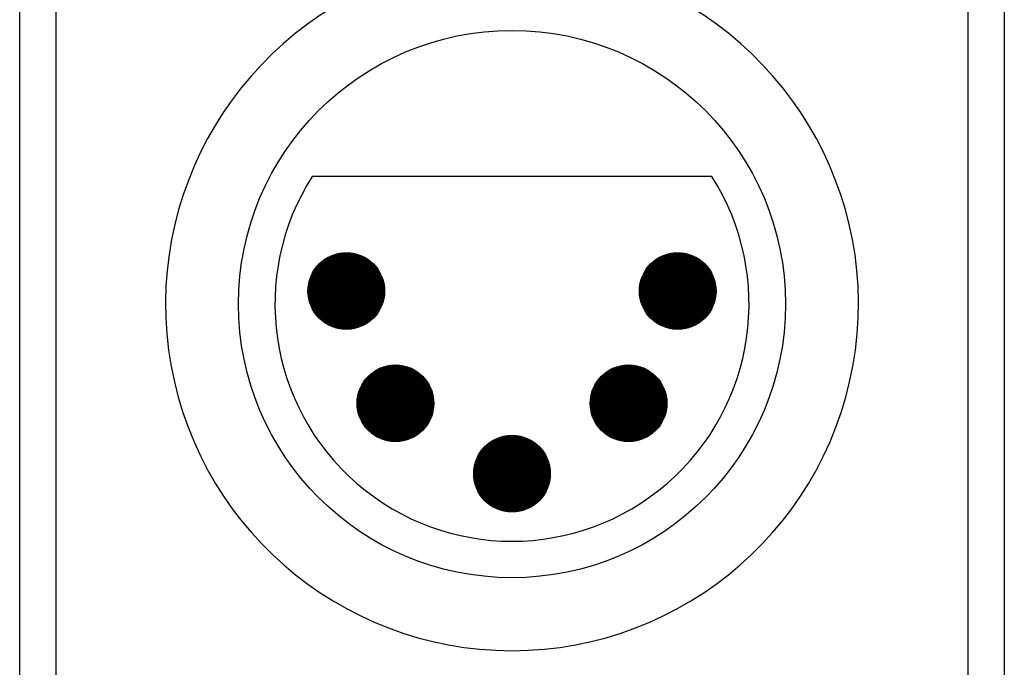
# Model space of a CAD drawing. Units: millimetres. Extents: x 632 to 42632, y 584 to 30284.
# Drawn here: x 24018 to 24050, y 15046 to 15067 of the extents above; entities that cross this region are included whole.
import ezdxf

# ---------------------------------------------------------------- set-up
doc = ezdxf.new("R2010")
doc.units = ezdxf.units.MM
doc.layers.add('9', color=9, linetype='Continuous')

msp = doc.modelspace()

# ---------------------------------------------------------------- linework, layer by layer
at = {"layer": '9', "color": 8, "linetype": 'Continuous'}
for p, q in [((24018.02, 15036.988), (24018.02, 15078.944)), ((24050.386, 15078.944), (24050.386, 15036.988)), ((24019.219, 15038.186), (24019.219, 15077.745)), ((24049.187, 15077.745), (24049.187, 15038.186)), ((24040.769, 15062.161), (24027.637, 15062.161)), ((24027.497, 15058.401), (24028.749, 15059.654)), ((24027.497, 15058.368), (24028.783, 15059.653)), ((24027.498, 15058.436), (24028.715, 15059.653)), ((24027.498, 15058.335), (24028.815, 15059.652)), ((24027.499, 15058.472), (24028.679, 15059.651)), ((24027.5, 15058.303), (24028.847, 15059.65)), ((24027.502, 15058.508), (24028.642, 15059.649)), ((24027.503, 15058.272), (24028.879, 15059.648)), ((24027.506, 15058.546), (24028.604, 15059.645)), ((24027.506, 15058.241), (24028.909, 15059.644)), ((24027.51, 15058.212), (24028.939, 15059.64)), ((24027.511, 15058.586), (24028.565, 15059.639)), ((24027.515, 15058.182), (24028.968, 15059.636)), ((24027.518, 15058.626), (24028.524, 15059.632)), ((24027.52, 15058.154), (24028.997, 15059.63)), ((24027.526, 15058.126), (24029.025, 15059.625)), ((24027.527, 15058.669), (24028.482, 15059.624)), ((24027.532, 15058.098), (24029.053, 15059.618)), ((24027.538, 15058.714), (24028.437, 15059.613)), ((24027.539, 15058.071), (24029.08, 15059.611)), ((24027.547, 15058.044), (24029.106, 15059.604)), ((24027.551, 15058.761), (24028.39, 15059.599)), ((24027.555, 15058.018), (24029.132, 15059.596)), ((24027.563, 15057.993), (24029.158, 15059.588)), ((24027.568, 15058.811), (24028.339, 15059.583)), ((24027.572, 15057.968), (24029.183, 15059.579)), ((24027.581, 15057.943), (24029.208, 15059.57)), ((24029.927, 15057.935), (24028.295, 15059.567)), ((24029.936, 15057.96), (24028.32, 15059.576)), ((24029.945, 15057.985), (24028.345, 15059.585)), ((24029.954, 15058.01), (24028.37, 15059.593)), ((24029.962, 15058.036), (24028.396, 15059.601)), ((24029.969, 15058.062), (24028.423, 15059.609)), ((24029.976, 15058.089), (24028.45, 15059.616)), ((24029.983, 15058.116), (24028.477, 15059.622)), ((24029.989, 15058.144), (24028.505, 15059.628)), ((24029.994, 15058.173), (24028.533, 15059.634)), ((24029.999, 15058.202), (24028.562, 15059.639)), ((24030.004, 15058.232), (24028.592, 15059.643)), ((24030.007, 15058.262), (24028.622, 15059.647)), ((24030.01, 15058.293), (24028.653, 15059.65)), ((24030.012, 15058.325), (24028.685, 15059.652)), ((24030.014, 15058.357), (24028.718, 15059.653)), ((24030.014, 15058.39), (24028.751, 15059.654)), ((24030.014, 15058.425), (24028.785, 15059.653)), ((24030.013, 15058.46), (24028.82, 15059.652)), ((24030.01, 15058.496), (24028.857, 15059.65)), ((24030.007, 15058.534), (24028.894, 15059.646)), ((24030.002, 15058.572), (24028.933, 15059.641)), ((24029.995, 15058.613), (24028.973, 15059.635)), ((24029.987, 15058.655), (24029.015, 15059.627)), ((24029.977, 15058.699), (24029.059, 15059.617)), ((24029.965, 15058.745), (24029.106, 15059.604)), ((24029.949, 15058.794), (24029.155, 15059.589)), ((24029.93, 15058.847), (24029.208, 15059.57)), ((24038.392, 15058.39), (24039.655, 15059.654)), ((24038.392, 15058.357), (24039.688, 15059.653)), ((24038.392, 15058.425), (24039.621, 15059.653)), ((24038.393, 15058.46), (24039.585, 15059.652)), ((24038.394, 15058.325), (24039.721, 15059.652)), ((24038.396, 15058.293), (24039.753, 15059.65)), ((24038.396, 15058.496), (24039.549, 15059.65)), ((24038.399, 15058.262), (24039.784, 15059.647)), ((24038.399, 15058.534), (24039.512, 15059.646)), ((24038.402, 15058.232), (24039.814, 15059.643)), ((24038.404, 15058.572), (24039.473, 15059.641)), ((24038.407, 15058.202), (24039.843, 15059.639)), ((24038.411, 15058.613), (24039.433, 15059.635)), ((24038.411, 15058.173), (24039.873, 15059.634)), ((24038.417, 15058.144), (24039.901, 15059.628)), ((24038.419, 15058.655), (24039.391, 15059.627)), ((24038.423, 15058.116), (24039.929, 15059.622)), ((24038.429, 15058.699), (24039.347, 15059.617)), ((24038.429, 15058.089), (24039.956, 15059.616)), ((24038.436, 15058.062), (24039.983, 15059.609)), ((24038.441, 15058.745), (24039.3, 15059.604)), ((24038.444, 15058.036), (24040.01, 15059.601)), ((24038.452, 15058.01), (24040.035, 15059.593)), ((24038.457, 15058.794), (24039.251, 15059.589)), ((24038.46, 15057.985), (24040.061, 15059.585)), ((24038.469, 15057.96), (24040.086, 15059.576)), ((24038.476, 15058.847), (24039.198, 15059.57)), ((24038.479, 15057.935), (24040.11, 15059.567)), ((24040.825, 15057.943), (24039.198, 15059.57)), ((24040.834, 15057.968), (24039.223, 15059.579)), ((24040.843, 15057.993), (24039.248, 15059.588)), ((24040.851, 15058.018), (24039.274, 15059.596)), ((24040.859, 15058.044), (24039.3, 15059.604)), ((24040.867, 15058.071), (24039.326, 15059.611)), ((24040.873, 15058.098), (24039.353, 15059.618)), ((24040.88, 15058.126), (24039.381, 15059.625)), ((24040.886, 15058.154), (24039.409, 15059.63)), ((24040.891, 15058.182), (24039.438, 15059.636)), ((24040.896, 15058.212), (24039.467, 15059.64)), ((24040.9, 15058.241), (24039.497, 15059.644)), ((24040.903, 15058.272), (24039.527, 15059.648)), ((24040.906, 15058.303), (24039.558, 15059.65)), ((24040.908, 15058.335), (24039.59, 15059.652)), ((24040.909, 15058.368), (24039.623, 15059.653)), ((24040.909, 15058.401), (24039.657, 15059.654)), ((24040.908, 15058.436), (24039.691, 15059.653)), ((24040.907, 15058.472), (24039.727, 15059.651)), ((24040.904, 15058.508), (24039.764, 15059.649)), ((24040.9, 15058.546), (24039.801, 15059.645)), ((24040.894, 15058.586), (24039.841, 15059.639)), ((24040.888, 15058.626), (24039.882, 15059.632)), ((24040.879, 15058.669), (24039.924, 15059.624)), ((24040.868, 15058.714), (24039.969, 15059.613)), ((24040.855, 15058.761), (24040.016, 15059.599)), ((24040.838, 15058.811), (24040.067, 15059.583)), ((24027.588, 15058.866), (24028.285, 15059.562)), ((24027.59, 15057.919), (24029.232, 15059.56)), ((24027.601, 15057.895), (24029.256, 15059.55)), ((24027.611, 15057.871), (24029.279, 15059.54)), ((24027.614, 15058.926), (24028.225, 15059.536)), ((24027.622, 15057.848), (24029.302, 15059.529)), ((24027.633, 15057.826), (24029.325, 15059.518)), ((24027.645, 15057.803), (24029.347, 15059.506)), ((24027.648, 15058.994), (24028.157, 15059.502)), ((24027.657, 15057.781), (24029.369, 15059.494)), ((24027.669, 15057.76), (24029.391, 15059.482)), ((24027.682, 15057.739), (24029.412, 15059.469)), ((24027.695, 15057.718), (24029.433, 15059.456)), ((24027.697, 15059.077), (24028.074, 15059.453)), ((24027.708, 15057.697), (24029.453, 15059.443)), ((24027.722, 15057.677), (24029.474, 15059.429)), ((24027.736, 15057.657), (24029.493, 15059.415)), ((24027.75, 15057.638), (24029.513, 15059.4)), ((24027.765, 15057.619), (24029.532, 15059.386)), ((24027.78, 15057.6), (24029.551, 15059.371)), ((24027.794, 15059.207), (24027.944, 15059.357)), ((24027.795, 15057.581), (24029.569, 15059.355)), ((24027.811, 15057.563), (24029.588, 15059.339)), ((24027.827, 15057.545), (24029.605, 15059.323)), ((24029.611, 15057.472), (24027.832, 15059.25)), ((24027.844, 15057.528), (24029.623, 15059.307)), ((24029.628, 15057.488), (24027.848, 15059.268)), ((24027.86, 15057.51), (24029.64, 15059.29)), ((24029.645, 15057.505), (24027.865, 15059.285)), ((24027.877, 15057.493), (24029.657, 15059.273)), ((24029.662, 15057.522), (24027.882, 15059.302)), ((24027.895, 15057.477), (24029.674, 15059.256)), ((24029.679, 15057.539), (24027.9, 15059.318)), ((24029.695, 15057.557), (24027.918, 15059.334)), ((24029.711, 15057.575), (24027.936, 15059.35)), ((24029.726, 15057.594), (24027.954, 15059.366)), ((24029.741, 15057.612), (24027.973, 15059.381)), ((24029.756, 15057.631), (24027.992, 15059.396)), ((24029.771, 15057.651), (24028.011, 15059.41)), ((24029.785, 15057.67), (24028.031, 15059.424)), ((24029.799, 15057.691), (24028.051, 15059.438)), ((24029.812, 15057.711), (24028.071, 15059.452)), ((24029.825, 15057.732), (24028.092, 15059.465)), ((24029.838, 15057.753), (24028.113, 15059.478)), ((24029.85, 15057.774), (24028.135, 15059.49)), ((24029.863, 15057.796), (24028.157, 15059.502)), ((24029.874, 15057.818), (24028.179, 15059.514)), ((24029.886, 15057.841), (24028.201, 15059.525)), ((24029.897, 15057.864), (24028.224, 15059.536)), ((24029.907, 15057.887), (24028.248, 15059.547)), ((24029.917, 15057.911), (24028.271, 15059.557)), ((24029.906, 15058.905), (24029.266, 15059.546)), ((24029.875, 15058.97), (24029.331, 15059.515)), ((24029.832, 15059.047), (24029.408, 15059.472)), ((24029.761, 15059.152), (24029.512, 15059.401)), ((24038.488, 15057.911), (24040.135, 15059.557)), ((24038.499, 15057.887), (24040.158, 15059.547)), ((24038.5, 15058.905), (24039.14, 15059.546)), ((24038.509, 15057.864), (24040.182, 15059.536)), ((24038.52, 15057.841), (24040.205, 15059.525)), ((24038.531, 15058.97), (24039.075, 15059.515)), ((24038.532, 15057.818), (24040.227, 15059.514)), ((24038.543, 15057.796), (24040.249, 15059.502)), ((24038.555, 15057.774), (24040.271, 15059.49)), ((24038.568, 15057.753), (24040.293, 15059.478)), ((24038.574, 15059.047), (24038.998, 15059.472)), ((24038.581, 15057.732), (24040.314, 15059.465)), ((24038.594, 15057.711), (24040.334, 15059.452)), ((24038.607, 15057.691), (24040.355, 15059.438)), ((24038.621, 15057.67), (24040.375, 15059.424)), ((24038.635, 15057.651), (24040.395, 15059.41)), ((24038.645, 15059.152), (24038.893, 15059.401)), ((24038.65, 15057.631), (24040.414, 15059.396)), ((24038.665, 15057.612), (24040.433, 15059.381)), ((24038.68, 15057.594), (24040.452, 15059.366)), ((24038.695, 15057.575), (24040.47, 15059.35)), ((24038.711, 15057.557), (24040.488, 15059.334)), ((24038.727, 15057.539), (24040.506, 15059.318)), ((24040.511, 15057.477), (24038.732, 15059.256)), ((24038.744, 15057.522), (24040.523, 15059.302)), ((24040.529, 15057.493), (24038.749, 15059.273)), ((24038.761, 15057.505), (24040.541, 15059.285)), ((24040.546, 15057.51), (24038.766, 15059.29)), ((24038.778, 15057.488), (24040.557, 15059.268)), ((24040.562, 15057.528), (24038.783, 15059.307)), ((24038.795, 15057.472), (24040.574, 15059.25)), ((24040.579, 15057.545), (24038.8, 15059.323)), ((24040.595, 15057.563), (24038.818, 15059.339)), ((24040.61, 15057.581), (24038.836, 15059.355)), ((24040.626, 15057.6), (24038.855, 15059.371)), ((24040.641, 15057.619), (24038.874, 15059.386)), ((24040.656, 15057.638), (24038.893, 15059.4)), ((24040.67, 15057.657), (24038.912, 15059.415)), ((24040.684, 15057.677), (24038.932, 15059.429)), ((24040.698, 15057.697), (24038.952, 15059.443)), ((24040.711, 15057.718), (24038.973, 15059.456)), ((24040.724, 15057.739), (24038.994, 15059.469)), ((24040.737, 15057.76), (24039.015, 15059.482)), ((24040.749, 15057.781), (24039.037, 15059.494)), ((24040.761, 15057.803), (24039.059, 15059.506)), ((24040.773, 15057.826), (24039.081, 15059.518)), ((24040.784, 15057.848), (24039.104, 15059.529)), ((24040.795, 15057.871), (24039.127, 15059.54)), ((24040.805, 15057.895), (24039.15, 15059.55)), ((24040.815, 15057.919), (24039.174, 15059.56)), ((24040.818, 15058.866), (24040.121, 15059.562)), ((24040.792, 15058.926), (24040.181, 15059.536)), ((24040.757, 15058.994), (24040.249, 15059.502)), ((24040.708, 15059.077), (24040.332, 15059.453)), ((24040.612, 15059.207), (24040.462, 15059.357)), ((24029.286, 15057.254), (24027.614, 15058.926)), ((24029.309, 15057.265), (24027.625, 15058.949)), ((24029.332, 15057.276), (24027.636, 15058.971)), ((24029.354, 15057.288), (24027.648, 15058.993)), ((24029.376, 15057.3), (24027.66, 15059.015)), ((24029.397, 15057.312), (24027.673, 15059.037)), ((24029.418, 15057.325), (24027.685, 15059.058)), ((24029.439, 15057.338), (24027.699, 15059.079)), ((24029.459, 15057.352), (24027.712, 15059.099)), ((24029.479, 15057.365), (24027.726, 15059.119)), ((24029.499, 15057.38), (24027.74, 15059.139)), ((24029.519, 15057.394), (24027.755, 15059.158)), ((24029.538, 15057.409), (24027.769, 15059.177)), ((24029.556, 15057.424), (24027.785, 15059.196)), ((24029.575, 15057.44), (24027.8, 15059.214)), ((24029.593, 15057.455), (24027.816, 15059.232)), ((24027.912, 15057.461), (24029.69, 15059.238)), ((24027.93, 15057.445), (24029.706, 15059.22)), ((24027.949, 15057.429), (24029.721, 15059.202)), ((24027.967, 15057.414), (24029.737, 15059.183)), ((24027.986, 15057.399), (24029.752, 15059.164)), ((24028.005, 15057.384), (24029.766, 15059.145)), ((24028.025, 15057.37), (24029.781, 15059.126)), ((24028.045, 15057.356), (24029.794, 15059.106)), ((24028.065, 15057.342), (24029.808, 15059.085)), ((24028.086, 15057.329), (24029.821, 15059.065)), ((24028.107, 15057.316), (24029.834, 15059.044)), ((24028.128, 15057.304), (24029.847, 15059.022)), ((24028.15, 15057.292), (24029.859, 15059.001)), ((24028.172, 15057.28), (24029.871, 15058.978)), ((24028.195, 15057.268), (24029.882, 15058.956)), ((24028.217, 15057.257), (24029.893, 15058.933)), ((24040.188, 15057.257), (24038.512, 15058.933)), ((24040.211, 15057.268), (24038.524, 15058.956)), ((24040.234, 15057.28), (24038.535, 15058.978)), ((24040.256, 15057.292), (24038.547, 15059.001)), ((24040.278, 15057.304), (24038.559, 15059.022)), ((24040.299, 15057.316), (24038.572, 15059.044)), ((24040.32, 15057.329), (24038.584, 15059.065)), ((24040.341, 15057.342), (24038.598, 15059.085)), ((24040.361, 15057.356), (24038.611, 15059.106)), ((24040.381, 15057.37), (24038.625, 15059.126)), ((24040.4, 15057.384), (24038.64, 15059.145)), ((24040.42, 15057.399), (24038.654, 15059.164)), ((24040.439, 15057.414), (24038.669, 15059.183)), ((24040.457, 15057.429), (24038.684, 15059.202)), ((24040.476, 15057.445), (24038.7, 15059.22)), ((24040.494, 15057.461), (24038.716, 15059.238)), ((24038.813, 15057.455), (24040.59, 15059.232)), ((24038.831, 15057.44), (24040.606, 15059.214)), ((24038.849, 15057.424), (24040.621, 15059.196)), ((24038.868, 15057.409), (24040.636, 15059.177)), ((24038.887, 15057.394), (24040.651, 15059.158)), ((24038.907, 15057.38), (24040.666, 15059.139)), ((24038.926, 15057.365), (24040.68, 15059.119)), ((24038.946, 15057.352), (24040.694, 15059.099)), ((24038.967, 15057.338), (24040.707, 15059.079)), ((24038.988, 15057.325), (24040.72, 15059.058)), ((24039.009, 15057.312), (24040.733, 15059.037)), ((24039.03, 15057.3), (24040.746, 15059.015)), ((24039.052, 15057.288), (24040.758, 15058.993)), ((24039.074, 15057.276), (24040.769, 15058.971)), ((24039.097, 15057.265), (24040.781, 15058.949)), ((24039.12, 15057.254), (24040.792, 15058.926)), ((24028.977, 15057.156), (24027.516, 15058.616)), ((24029.005, 15057.161), (24027.522, 15058.645)), ((24029.033, 15057.167), (24027.528, 15058.673)), ((24029.061, 15057.174), (24027.534, 15058.7)), ((24029.088, 15057.181), (24027.541, 15058.727)), ((24029.114, 15057.188), (24027.549, 15058.753)), ((24029.14, 15057.196), (24027.557, 15058.779)), ((24029.165, 15057.205), (24027.565, 15058.805)), ((24029.19, 15057.214), (24027.574, 15058.83)), ((24029.215, 15057.223), (24027.584, 15058.854)), ((24029.239, 15057.233), (24027.593, 15058.879)), ((24029.263, 15057.243), (24027.604, 15058.902)), ((24028.241, 15057.247), (24029.904, 15058.91)), ((24028.264, 15057.236), (24029.914, 15058.886)), ((24028.288, 15057.226), (24029.924, 15058.862)), ((24028.313, 15057.217), (24029.934, 15058.838)), ((24028.338, 15057.208), (24029.943, 15058.813)), ((24028.363, 15057.199), (24029.951, 15058.788)), ((24028.389, 15057.191), (24029.96, 15058.762)), ((24028.415, 15057.183), (24029.967, 15058.736)), ((24028.441, 15057.176), (24029.974, 15058.709)), ((24028.469, 15057.169), (24029.981, 15058.682)), ((24028.496, 15057.163), (24029.987, 15058.654)), ((24028.525, 15057.158), (24029.993, 15058.626)), ((24028.554, 15057.153), (24029.998, 15058.597)), ((24039.852, 15057.153), (24038.408, 15058.597)), ((24039.881, 15057.158), (24038.413, 15058.626)), ((24039.909, 15057.163), (24038.419, 15058.654)), ((24039.937, 15057.169), (24038.425, 15058.682)), ((24039.964, 15057.176), (24038.431, 15058.709)), ((24039.991, 15057.183), (24038.439, 15058.736)), ((24040.017, 15057.191), (24038.446, 15058.762)), ((24040.043, 15057.199), (24038.454, 15058.788)), ((24040.068, 15057.208), (24038.463, 15058.813)), ((24040.093, 15057.217), (24038.472, 15058.838)), ((24040.118, 15057.226), (24038.482, 15058.862)), ((24040.142, 15057.236), (24038.491, 15058.886)), ((24040.165, 15057.247), (24038.502, 15058.91)), ((24039.143, 15057.243), (24040.802, 15058.902)), ((24039.167, 15057.233), (24040.812, 15058.879)), ((24039.191, 15057.223), (24040.822, 15058.854)), ((24039.216, 15057.214), (24040.832, 15058.83)), ((24039.241, 15057.205), (24040.84, 15058.805)), ((24039.266, 15057.196), (24040.849, 15058.779)), ((24039.292, 15057.188), (24040.857, 15058.753)), ((24039.318, 15057.181), (24040.864, 15058.727)), ((24039.345, 15057.174), (24040.871, 15058.7)), ((24039.373, 15057.167), (24040.878, 15058.673)), ((24039.4, 15057.161), (24040.884, 15058.645)), ((24039.429, 15057.156), (24040.889, 15058.616)), ((24028.793, 15057.137), (24027.497, 15058.432)), ((24028.759, 15057.136), (24027.497, 15058.399)), ((24028.725, 15057.137), (24027.497, 15058.364)), ((24028.825, 15057.138), (24027.499, 15058.465)), ((24028.69, 15057.138), (24027.499, 15058.329)), ((24028.857, 15057.14), (24027.501, 15058.496)), ((24028.653, 15057.141), (24027.501, 15058.293)), ((24028.888, 15057.143), (24027.504, 15058.527)), ((24028.918, 15057.147), (24027.507, 15058.558)), ((24028.948, 15057.151), (24027.512, 15058.587)), ((24028.583, 15057.148), (24030.002, 15058.567)), ((24028.613, 15057.144), (24030.006, 15058.537)), ((24028.644, 15057.141), (24030.009, 15058.507)), ((24028.675, 15057.139), (24030.012, 15058.475)), ((24028.708, 15057.137), (24030.013, 15058.443)), ((24028.741, 15057.136), (24030.014, 15058.41)), ((24028.775, 15057.137), (24030.014, 15058.376)), ((24028.81, 15057.138), (24030.013, 15058.341)), ((24028.846, 15057.14), (24030.011, 15058.305)), ((24039.665, 15057.136), (24038.392, 15058.41)), ((24039.631, 15057.137), (24038.392, 15058.376)), ((24039.698, 15057.137), (24038.393, 15058.443)), ((24039.596, 15057.138), (24038.393, 15058.341)), ((24039.73, 15057.139), (24038.394, 15058.475)), ((24039.56, 15057.14), (24038.395, 15058.305)), ((24039.762, 15057.141), (24038.397, 15058.507)), ((24039.793, 15057.144), (24038.4, 15058.537)), ((24039.823, 15057.148), (24038.403, 15058.567)), ((24039.458, 15057.151), (24040.894, 15058.587)), ((24039.488, 15057.147), (24040.898, 15058.558)), ((24039.518, 15057.143), (24040.902, 15058.527)), ((24039.549, 15057.14), (24040.905, 15058.496)), ((24039.581, 15057.138), (24040.907, 15058.465)), ((24039.613, 15057.137), (24040.908, 15058.432)), ((24039.647, 15057.136), (24040.909, 15058.399)), ((24039.681, 15057.137), (24040.909, 15058.364)), ((24039.716, 15057.138), (24040.907, 15058.329)), ((24039.753, 15057.141), (24040.905, 15058.293)), ((24028.616, 15057.144), (24027.505, 15058.255)), ((24028.577, 15057.149), (24027.51, 15058.216)), ((24028.537, 15057.156), (24027.516, 15058.176)), ((24028.494, 15057.164), (24027.524, 15058.134)), ((24028.45, 15057.174), (24027.534, 15058.09)), ((24028.404, 15057.186), (24027.547, 15058.043)), ((24028.355, 15057.202), (24027.562, 15057.994)), ((24028.883, 15057.143), (24030.008, 15058.268)), ((24028.921, 15057.147), (24030.003, 15058.229)), ((24028.961, 15057.153), (24029.997, 15058.19)), ((24029.003, 15057.161), (24029.99, 15058.148)), ((24029.046, 15057.17), (24029.98, 15058.105)), ((24029.092, 15057.182), (24029.969, 15058.059)), ((24029.14, 15057.196), (24029.954, 15058.011)), ((24029.192, 15057.214), (24029.936, 15057.959)), ((24039.523, 15057.143), (24038.398, 15058.268)), ((24039.485, 15057.147), (24038.403, 15058.229)), ((24039.445, 15057.153), (24038.409, 15058.19)), ((24039.403, 15057.161), (24038.416, 15058.148)), ((24039.36, 15057.17), (24038.426, 15058.105)), ((24039.314, 15057.182), (24038.437, 15058.059)), ((24039.266, 15057.196), (24038.452, 15058.011)), ((24039.214, 15057.214), (24038.47, 15057.959)), ((24039.79, 15057.144), (24040.901, 15058.255)), ((24039.829, 15057.149), (24040.896, 15058.216)), ((24039.869, 15057.156), (24040.89, 15058.176)), ((24039.911, 15057.164), (24040.882, 15058.134)), ((24039.955, 15057.174), (24040.871, 15058.09)), ((24040.002, 15057.186), (24040.859, 15058.043)), ((24040.051, 15057.202), (24040.843, 15057.994)), ((24028.301, 15057.221), (24027.582, 15057.941)), ((24028.243, 15057.245), (24027.606, 15057.883)), ((24028.178, 15057.277), (24027.637, 15057.818)), ((24028.101, 15057.32), (24027.68, 15057.74)), ((24027.994, 15057.393), (24027.753, 15057.634)), ((24029.248, 15057.237), (24029.914, 15057.903)), ((24029.31, 15057.265), (24029.885, 15057.84)), ((24029.383, 15057.304), (24029.847, 15057.768)), ((24029.476, 15057.363), (24029.788, 15057.675)), ((24039.158, 15057.237), (24038.492, 15057.903)), ((24039.095, 15057.265), (24038.521, 15057.84)), ((24039.023, 15057.304), (24038.559, 15057.768)), ((24038.93, 15057.363), (24038.618, 15057.675)), ((24040.104, 15057.221), (24040.824, 15057.941)), ((24040.162, 15057.245), (24040.8, 15057.883)), ((24040.228, 15057.277), (24040.769, 15057.818)), ((24040.305, 15057.32), (24040.725, 15057.74)), ((24040.411, 15057.393), (24040.653, 15057.634)), ((24029.112, 15054.679), (24030.398, 15055.965)), ((24029.112, 15054.713), (24030.364, 15055.965)), ((24029.113, 15054.646), (24030.431, 15055.964)), ((24029.113, 15054.747), (24030.33, 15055.964)), ((24029.114, 15054.783), (24030.294, 15055.963)), ((24029.115, 15054.614), (24030.463, 15055.962)), ((24029.117, 15054.82), (24030.257, 15055.96)), ((24029.118, 15054.583), (24030.494, 15055.959)), ((24029.121, 15054.553), (24030.524, 15055.956)), ((24029.121, 15054.858), (24030.22, 15055.956)), ((24029.125, 15054.523), (24030.554, 15055.952)), ((24029.127, 15054.897), (24030.18, 15055.951)), ((24029.13, 15054.494), (24030.583, 15055.947)), ((24029.133, 15054.938), (24030.139, 15055.944)), ((24029.135, 15054.465), (24030.612, 15055.942)), ((24029.141, 15054.437), (24030.64, 15055.936)), ((24029.142, 15054.98), (24030.097, 15055.935)), ((24029.148, 15054.409), (24030.668, 15055.93)), ((24029.153, 15055.025), (24030.052, 15055.924)), ((24029.154, 15054.382), (24030.695, 15055.923)), ((24029.162, 15054.356), (24030.721, 15055.915)), ((24029.166, 15055.072), (24030.005, 15055.911)), ((24029.17, 15054.33), (24030.747, 15055.907)), ((24029.178, 15054.304), (24030.773, 15055.899)), ((24029.183, 15055.123), (24029.954, 15055.894)), ((24029.187, 15054.279), (24030.798, 15055.89)), ((24029.196, 15054.254), (24030.823, 15055.881)), ((24029.203, 15055.177), (24029.9, 15055.874)), ((24029.206, 15054.23), (24030.847, 15055.871)), ((24029.216, 15054.206), (24030.871, 15055.861)), ((24029.226, 15054.183), (24030.894, 15055.851)), ((24029.229, 15055.237), (24029.84, 15055.848)), ((24029.237, 15054.16), (24030.917, 15055.84)), ((24029.248, 15054.137), (24030.94, 15055.829)), ((24029.26, 15054.115), (24030.962, 15055.817)), ((24029.264, 15055.305), (24029.772, 15055.814)), ((24029.272, 15054.093), (24030.984, 15055.805)), ((24029.284, 15054.071), (24031.006, 15055.793)), ((24029.297, 15054.05), (24031.027, 15055.78)), ((24029.31, 15054.029), (24031.048, 15055.767)), ((24029.313, 15055.388), (24029.689, 15055.764)), ((24029.323, 15054.009), (24031.069, 15055.754)), ((24029.337, 15053.988), (24031.089, 15055.74)), ((24029.351, 15053.969), (24031.109, 15055.726)), ((24029.365, 15053.949), (24031.128, 15055.712)), ((24029.38, 15053.93), (24031.147, 15055.697)), ((24029.395, 15053.911), (24031.166, 15055.682)), ((24031.356, 15053.924), (24029.588, 15055.692)), ((24031.371, 15053.943), (24029.607, 15055.707)), ((24031.386, 15053.962), (24029.626, 15055.721)), ((24031.4, 15053.982), (24029.646, 15055.736)), ((24031.414, 15054.002), (24029.666, 15055.749)), ((24031.427, 15054.022), (24029.687, 15055.763)), ((24031.44, 15054.043), (24029.707, 15055.776)), ((24031.453, 15054.064), (24029.728, 15055.789)), ((24031.466, 15054.086), (24029.75, 15055.801)), ((24031.478, 15054.107), (24029.772, 15055.813)), ((24031.489, 15054.13), (24029.794, 15055.825)), ((24031.501, 15054.152), (24029.816, 15055.836)), ((24031.512, 15054.175), (24029.839, 15055.847)), ((24031.522, 15054.198), (24029.863, 15055.858)), ((24031.533, 15054.222), (24029.886, 15055.868)), ((24031.542, 15054.246), (24029.911, 15055.878)), ((24031.552, 15054.271), (24029.935, 15055.887)), ((24031.561, 15054.296), (24029.96, 15055.896)), ((24031.569, 15054.321), (24029.986, 15055.905)), ((24031.577, 15054.347), (24030.011, 15055.913)), ((24031.585, 15054.374), (24030.038, 15055.92)), ((24031.592, 15054.4), (24030.065, 15055.927)), ((24031.598, 15054.428), (24030.092, 15055.934)), ((24031.604, 15054.456), (24030.12, 15055.94)), ((24031.61, 15054.484), (24030.148, 15055.945)), ((24031.614, 15054.513), (24030.178, 15055.95)), ((24031.619, 15054.543), (24030.207, 15055.954)), ((24031.622, 15054.573), (24030.237, 15055.958)), ((24031.625, 15054.604), (24030.268, 15055.961)), ((24031.627, 15054.636), (24030.3, 15055.963)), ((24031.629, 15054.668), (24030.333, 15055.964)), ((24031.629, 15054.702), (24030.366, 15055.965)), ((24031.629, 15054.736), (24030.4, 15055.965)), ((24031.628, 15054.771), (24030.436, 15055.963)), ((24031.625, 15054.807), (24030.472, 15055.961)), ((24031.622, 15054.845), (24030.509, 15055.957)), ((24031.617, 15054.884), (24030.548, 15055.952)), ((24031.61, 15054.924), (24030.588, 15055.946)), ((24031.602, 15054.966), (24030.63, 15055.938)), ((24031.592, 15055.01), (24030.674, 15055.928)), ((24031.58, 15055.057), (24030.721, 15055.915)), ((24031.564, 15055.106), (24030.77, 15055.9)), ((24031.545, 15055.159), (24030.823, 15055.881)), ((24031.521, 15055.217), (24030.881, 15055.857)), ((24031.49, 15055.282), (24030.946, 15055.826)), ((24031.447, 15055.358), (24031.023, 15055.783)), ((24031.376, 15055.463), (24031.128, 15055.712)), ((24036.776, 15054.702), (24038.04, 15055.965)), ((24036.777, 15054.736), (24038.006, 15055.965)), ((24036.777, 15054.668), (24038.073, 15055.964)), ((24036.778, 15054.636), (24038.106, 15055.963)), ((24036.778, 15054.771), (24037.97, 15055.963)), ((24036.781, 15054.604), (24038.137, 15055.961)), ((24036.781, 15054.807), (24037.934, 15055.961)), ((24036.784, 15054.573), (24038.168, 15055.958)), ((24036.784, 15054.845), (24037.897, 15055.957)), ((24036.787, 15054.543), (24038.199, 15055.954)), ((24036.789, 15054.884), (24037.858, 15055.952)), ((24036.791, 15054.513), (24038.228, 15055.95)), ((24036.795, 15054.924), (24037.817, 15055.946)), ((24036.796, 15054.484), (24038.257, 15055.945)), ((24036.802, 15054.456), (24038.286, 15055.94)), ((24036.804, 15054.966), (24037.775, 15055.938)), ((24036.808, 15054.428), (24038.314, 15055.934)), ((24036.814, 15055.01), (24037.731, 15055.928)), ((24036.814, 15054.4), (24038.341, 15055.927)), ((24036.821, 15054.374), (24038.368, 15055.92)), ((24036.826, 15055.057), (24037.685, 15055.915)), ((24036.829, 15054.347), (24038.394, 15055.913)), ((24036.837, 15054.321), (24038.42, 15055.905)), ((24036.842, 15055.106), (24037.636, 15055.9)), ((24036.845, 15054.296), (24038.446, 15055.896)), ((24036.854, 15054.271), (24038.471, 15055.887)), ((24036.861, 15055.159), (24037.583, 15055.881)), ((24036.864, 15054.246), (24038.495, 15055.878)), ((24036.873, 15054.222), (24038.519, 15055.868)), ((24036.883, 15054.198), (24038.543, 15055.858)), ((24036.885, 15055.217), (24037.525, 15055.857)), ((24036.894, 15054.175), (24038.566, 15055.847)), ((24036.905, 15054.152), (24038.589, 15055.836)), ((24036.916, 15055.282), (24037.46, 15055.826)), ((24036.916, 15054.13), (24038.612, 15055.825)), ((24036.928, 15054.107), (24038.634, 15055.813)), ((24036.94, 15054.086), (24038.656, 15055.801)), ((24036.953, 15054.064), (24038.677, 15055.789)), ((24036.959, 15055.358), (24037.383, 15055.783)), ((24036.965, 15054.043), (24038.698, 15055.776)), ((24036.979, 15054.022), (24038.719, 15055.763)), ((24036.992, 15054.002), (24038.74, 15055.749)), ((24037.006, 15053.982), (24038.76, 15055.736)), ((24037.02, 15053.962), (24038.779, 15055.721)), ((24037.03, 15055.463), (24037.278, 15055.712)), ((24037.035, 15053.943), (24038.799, 15055.707)), ((24037.049, 15053.924), (24038.818, 15055.692)), ((24039.011, 15053.911), (24037.24, 15055.682)), ((24039.026, 15053.93), (24037.259, 15055.697)), ((24039.04, 15053.949), (24037.278, 15055.712)), ((24039.055, 15053.969), (24037.297, 15055.726)), ((24039.069, 15053.988), (24037.317, 15055.74)), ((24039.083, 15054.009), (24037.337, 15055.754)), ((24039.096, 15054.029), (24037.358, 15055.767)), ((24039.109, 15054.05), (24037.379, 15055.78)), ((24039.122, 15054.071), (24037.4, 15055.793)), ((24039.134, 15054.093), (24037.421, 15055.805)), ((24039.146, 15054.115), (24037.443, 15055.817)), ((24039.158, 15054.137), (24037.466, 15055.829)), ((24039.169, 15054.16), (24037.488, 15055.84)), ((24039.18, 15054.183), (24037.511, 15055.851)), ((24039.19, 15054.206), (24037.535, 15055.861)), ((24039.2, 15054.23), (24037.559, 15055.871)), ((24039.21, 15054.254), (24037.583, 15055.881)), ((24039.219, 15054.279), (24037.608, 15055.89)), ((24039.228, 15054.304), (24037.633, 15055.899)), ((24039.236, 15054.33), (24037.658, 15055.907)), ((24039.244, 15054.356), (24037.685, 15055.915)), ((24039.251, 15054.382), (24037.711, 15055.923)), ((24039.258, 15054.409), (24037.738, 15055.93)), ((24039.265, 15054.437), (24037.766, 15055.936)), ((24039.27, 15054.465), (24037.794, 15055.942)), ((24039.276, 15054.494), (24037.822, 15055.947)), ((24039.28, 15054.523), (24037.852, 15055.952)), ((24039.284, 15054.553), (24037.881, 15055.956)), ((24039.288, 15054.583), (24037.912, 15055.959)), ((24039.29, 15054.614), (24037.943, 15055.962)), ((24039.292, 15054.646), (24037.975, 15055.964)), ((24039.294, 15054.679), (24038.008, 15055.965)), ((24039.294, 15054.713), (24038.042, 15055.965)), ((24039.293, 15054.747), (24038.076, 15055.964)), ((24039.291, 15054.783), (24038.112, 15055.963)), ((24039.289, 15054.82), (24038.148, 15055.96)), ((24039.285, 15054.858), (24038.186, 15055.956)), ((24039.279, 15054.897), (24038.226, 15055.951)), ((24039.272, 15054.938), (24038.266, 15055.944)), ((24039.264, 15054.98), (24038.309, 15055.935)), ((24039.253, 15055.025), (24038.354, 15055.924)), ((24039.239, 15055.072), (24038.401, 15055.911)), ((24039.223, 15055.123), (24038.451, 15055.894)), ((24039.202, 15055.177), (24038.506, 15055.874)), ((24039.176, 15055.237), (24038.566, 15055.848)), ((24039.142, 15055.305), (24038.634, 15055.814)), ((24039.093, 15055.388), (24038.717, 15055.764)), ((24031.033, 15053.636), (24029.301, 15055.369)), ((24031.054, 15053.649), (24029.314, 15055.39)), ((24031.075, 15053.663), (24029.327, 15055.41)), ((24031.095, 15053.677), (24029.341, 15055.43)), ((24031.114, 15053.691), (24029.355, 15055.45)), ((24031.134, 15053.705), (24029.37, 15055.47)), ((24031.153, 15053.72), (24029.385, 15055.489)), ((24031.172, 15053.735), (24029.4, 15055.507)), ((24029.409, 15055.518), (24029.559, 15055.668)), ((24029.411, 15053.892), (24031.185, 15055.667)), ((24031.19, 15053.751), (24029.415, 15055.526)), ((24029.426, 15053.874), (24031.203, 15055.651)), ((24031.208, 15053.767), (24029.431, 15055.544)), ((24029.442, 15053.856), (24031.221, 15055.635)), ((24031.226, 15053.783), (24029.447, 15055.562)), ((24029.459, 15053.839), (24031.238, 15055.618)), ((24031.243, 15053.799), (24029.464, 15055.579)), ((24029.475, 15053.822), (24031.255, 15055.602)), ((24031.26, 15053.816), (24029.48, 15055.596)), ((24029.492, 15053.805), (24031.272, 15055.585)), ((24031.277, 15053.833), (24029.498, 15055.613)), ((24029.51, 15053.788), (24031.289, 15055.567)), ((24031.294, 15053.851), (24029.515, 15055.629)), ((24029.527, 15053.772), (24031.305, 15055.55)), ((24031.31, 15053.868), (24029.533, 15055.646)), ((24029.545, 15053.756), (24031.321, 15055.532)), ((24031.326, 15053.886), (24029.551, 15055.661)), ((24029.564, 15053.74), (24031.337, 15055.513)), ((24031.341, 15053.905), (24029.569, 15055.677)), ((24029.582, 15053.725), (24031.352, 15055.495)), ((24029.601, 15053.71), (24031.367, 15055.476)), ((24029.621, 15053.696), (24031.381, 15055.456)), ((24029.64, 15053.681), (24031.396, 15055.437)), ((24029.66, 15053.667), (24031.41, 15055.417)), ((24029.68, 15053.654), (24031.423, 15055.397)), ((24029.701, 15053.641), (24031.437, 15055.376)), ((24038.705, 15053.641), (24036.969, 15055.376)), ((24038.725, 15053.654), (24036.983, 15055.397)), ((24038.746, 15053.667), (24036.996, 15055.417)), ((24038.766, 15053.681), (24037.01, 15055.437)), ((24038.785, 15053.696), (24037.024, 15055.456)), ((24038.805, 15053.71), (24037.039, 15055.476)), ((24038.824, 15053.725), (24037.054, 15055.495)), ((24037.065, 15053.905), (24038.837, 15055.677)), ((24038.842, 15053.74), (24037.069, 15055.513)), ((24037.08, 15053.886), (24038.855, 15055.661)), ((24038.86, 15053.756), (24037.085, 15055.532)), ((24037.096, 15053.868), (24038.873, 15055.646)), ((24038.878, 15053.772), (24037.101, 15055.55)), ((24037.112, 15053.851), (24038.891, 15055.629)), ((24038.896, 15053.788), (24037.117, 15055.567)), ((24037.129, 15053.833), (24038.908, 15055.613)), ((24038.913, 15053.805), (24037.134, 15055.585)), ((24037.145, 15053.816), (24038.925, 15055.596)), ((24038.93, 15053.822), (24037.15, 15055.602)), ((24037.162, 15053.799), (24038.942, 15055.579)), ((24038.947, 15053.839), (24037.168, 15055.618)), ((24037.18, 15053.783), (24038.959, 15055.562)), ((24038.963, 15053.856), (24037.185, 15055.635)), ((24037.198, 15053.767), (24038.975, 15055.544)), ((24038.98, 15053.874), (24037.203, 15055.651)), ((24037.216, 15053.751), (24038.991, 15055.526)), ((24038.995, 15053.892), (24037.221, 15055.667)), ((24037.234, 15053.735), (24039.006, 15055.507)), ((24037.253, 15053.72), (24039.021, 15055.489)), ((24037.272, 15053.705), (24039.036, 15055.47)), ((24037.291, 15053.691), (24039.051, 15055.45)), ((24037.311, 15053.677), (24039.065, 15055.43)), ((24037.331, 15053.663), (24039.079, 15055.41)), ((24037.352, 15053.649), (24039.092, 15055.39)), ((24037.372, 15053.636), (24039.105, 15055.369)), ((24038.997, 15055.518), (24038.847, 15055.668)), ((24030.703, 15053.492), (24029.157, 15055.038)), ((24030.729, 15053.5), (24029.164, 15055.065)), ((24030.755, 15053.508), (24029.172, 15055.091)), ((24030.78, 15053.516), (24029.181, 15055.116)), ((24030.805, 15053.525), (24029.189, 15055.141)), ((24030.83, 15053.535), (24029.199, 15055.166)), ((24030.854, 15053.544), (24029.209, 15055.19)), ((24030.878, 15053.554), (24029.219, 15055.214)), ((24030.901, 15053.565), (24029.229, 15055.237)), ((24030.924, 15053.576), (24029.24, 15055.26)), ((24030.947, 15053.587), (24029.252, 15055.282)), ((24030.969, 15053.599), (24029.263, 15055.305)), ((24030.991, 15053.611), (24029.275, 15055.327)), ((24031.012, 15053.624), (24029.288, 15055.348)), ((24029.722, 15053.628), (24031.449, 15055.355)), ((24029.743, 15053.615), (24031.462, 15055.334)), ((24029.765, 15053.603), (24031.474, 15055.312)), ((24029.787, 15053.591), (24031.486, 15055.29)), ((24029.81, 15053.58), (24031.497, 15055.267)), ((24029.833, 15053.569), (24031.509, 15055.245)), ((24029.856, 15053.558), (24031.519, 15055.221)), ((24029.879, 15053.548), (24031.53, 15055.198)), ((24029.903, 15053.538), (24031.539, 15055.174)), ((24029.928, 15053.528), (24031.549, 15055.149)), ((24029.953, 15053.519), (24031.558, 15055.124)), ((24029.978, 15053.511), (24031.567, 15055.099)), ((24030.004, 15053.502), (24031.575, 15055.073)), ((24030.03, 15053.495), (24031.582, 15055.047)), ((24038.376, 15053.495), (24036.823, 15055.047)), ((24038.402, 15053.502), (24036.831, 15055.073)), ((24038.428, 15053.511), (24036.839, 15055.099)), ((24038.453, 15053.519), (24036.848, 15055.124)), ((24038.478, 15053.528), (24036.857, 15055.149)), ((24038.502, 15053.538), (24036.866, 15055.174)), ((24038.526, 15053.548), (24036.876, 15055.198)), ((24038.55, 15053.558), (24036.887, 15055.221)), ((24038.573, 15053.569), (24036.897, 15055.245)), ((24038.596, 15053.58), (24036.908, 15055.267)), ((24038.619, 15053.591), (24036.92, 15055.29)), ((24038.641, 15053.603), (24036.932, 15055.312)), ((24038.662, 15053.615), (24036.944, 15055.334)), ((24038.684, 15053.628), (24036.956, 15055.355)), ((24037.394, 15053.624), (24039.118, 15055.348)), ((24037.415, 15053.611), (24039.13, 15055.327)), ((24037.437, 15053.599), (24039.143, 15055.305)), ((24037.459, 15053.587), (24039.154, 15055.282)), ((24037.482, 15053.576), (24039.166, 15055.26)), ((24037.505, 15053.565), (24039.177, 15055.237)), ((24037.528, 15053.554), (24039.187, 15055.214)), ((24037.552, 15053.544), (24039.197, 15055.19)), ((24037.576, 15053.535), (24039.207, 15055.166)), ((24037.6, 15053.525), (24039.216, 15055.141)), ((24037.625, 15053.516), (24039.225, 15055.116)), ((24037.651, 15053.508), (24039.234, 15055.091)), ((24037.677, 15053.5), (24039.242, 15055.065)), ((24037.703, 15053.492), (24039.249, 15055.038)), ((24030.374, 15053.448), (24029.112, 15054.71)), ((24030.408, 15053.448), (24029.113, 15054.743)), ((24030.44, 15053.45), (24029.114, 15054.776)), ((24030.472, 15053.452), (24029.116, 15054.808)), ((24030.503, 15053.455), (24029.119, 15054.839)), ((24030.533, 15053.458), (24029.123, 15054.869)), ((24030.563, 15053.462), (24029.127, 15054.899)), ((24030.592, 15053.467), (24029.132, 15054.928)), ((24030.621, 15053.473), (24029.137, 15054.956)), ((24030.648, 15053.479), (24029.143, 15054.984)), ((24030.676, 15053.485), (24029.15, 15055.012)), ((24030.057, 15053.488), (24031.59, 15055.02)), ((24030.084, 15053.481), (24031.596, 15054.993)), ((24030.112, 15053.475), (24031.602, 15054.965)), ((24030.14, 15053.469), (24031.608, 15054.937)), ((24030.169, 15053.464), (24031.613, 15054.908)), ((24030.198, 15053.46), (24031.618, 15054.879)), ((24030.228, 15053.456), (24031.621, 15054.849)), ((24030.259, 15053.453), (24031.624, 15054.818)), ((24030.291, 15053.45), (24031.627, 15054.786)), ((24030.323, 15053.449), (24031.628, 15054.754)), ((24030.356, 15053.448), (24031.629, 15054.721)), ((24038.083, 15053.449), (24036.777, 15054.754)), ((24038.05, 15053.448), (24036.777, 15054.721)), ((24038.115, 15053.45), (24036.779, 15054.786)), ((24038.147, 15053.453), (24036.781, 15054.818)), ((24038.177, 15053.456), (24036.785, 15054.849)), ((24038.208, 15053.46), (24036.788, 15054.879)), ((24038.237, 15053.464), (24036.793, 15054.908)), ((24038.266, 15053.469), (24036.798, 15054.937)), ((24038.294, 15053.475), (24036.803, 15054.965)), ((24038.322, 15053.481), (24036.81, 15054.993)), ((24038.349, 15053.488), (24036.816, 15055.02)), ((24037.73, 15053.485), (24039.256, 15055.012)), ((24037.757, 15053.479), (24039.263, 15054.984)), ((24037.785, 15053.473), (24039.269, 15054.956)), ((24037.814, 15053.467), (24039.274, 15054.928)), ((24037.843, 15053.462), (24039.279, 15054.899)), ((24037.872, 15053.458), (24039.283, 15054.869)), ((24037.903, 15053.455), (24039.287, 15054.839)), ((24037.934, 15053.452), (24039.29, 15054.808)), ((24037.966, 15053.45), (24039.292, 15054.776)), ((24037.998, 15053.448), (24039.293, 15054.743)), ((24038.031, 15053.448), (24039.294, 15054.71)), ((24030.34, 15053.448), (24029.112, 15054.676)), ((24030.305, 15053.449), (24029.114, 15054.641)), ((24030.268, 15053.452), (24029.116, 15054.604)), ((24030.231, 15053.455), (24029.12, 15054.567)), ((24030.192, 15053.46), (24029.125, 15054.528)), ((24030.152, 15053.467), (24029.131, 15054.487)), ((24030.11, 15053.475), (24029.139, 15054.445)), ((24030.066, 15053.485), (24029.15, 15054.401)), ((24030.39, 15053.448), (24031.629, 15054.687)), ((24030.425, 15053.449), (24031.628, 15054.652)), ((24030.461, 15053.451), (24031.626, 15054.616)), ((24030.498, 15053.454), (24031.623, 15054.579)), ((24030.536, 15053.459), (24031.618, 15054.541)), ((24030.576, 15053.465), (24031.612, 15054.501)), ((24030.618, 15053.472), (24031.605, 15054.459)), ((24030.661, 15053.482), (24031.595, 15054.416)), ((24038.016, 15053.448), (24036.777, 15054.687)), ((24037.981, 15053.449), (24036.778, 15054.652)), ((24037.945, 15053.451), (24036.78, 15054.616)), ((24037.908, 15053.454), (24036.783, 15054.579)), ((24037.869, 15053.459), (24036.787, 15054.541)), ((24037.83, 15053.465), (24036.793, 15054.501)), ((24037.788, 15053.472), (24036.801, 15054.459)), ((24037.745, 15053.482), (24036.81, 15054.416)), ((24038.066, 15053.448), (24039.293, 15054.676)), ((24038.101, 15053.449), (24039.292, 15054.641)), ((24038.137, 15053.452), (24039.29, 15054.604)), ((24038.175, 15053.455), (24039.286, 15054.567)), ((24038.214, 15053.46), (24039.281, 15054.528)), ((24038.254, 15053.467), (24039.275, 15054.487)), ((24038.296, 15053.475), (24039.266, 15054.445)), ((24038.34, 15053.485), (24039.256, 15054.401)), ((24030.019, 15053.498), (24029.162, 15054.355)), ((24029.97, 15053.513), (24029.178, 15054.305)), ((24029.917, 15053.532), (24029.197, 15054.252)), ((24029.859, 15053.557), (24029.221, 15054.194)), ((24029.793, 15053.588), (24029.252, 15054.129)), ((24030.707, 15053.493), (24031.584, 15054.37)), ((24030.755, 15053.508), (24031.569, 15054.322)), ((24030.807, 15053.526), (24031.551, 15054.27)), ((24030.863, 15053.548), (24031.529, 15054.214)), ((24030.926, 15053.577), (24031.5, 15054.151)), ((24030.998, 15053.615), (24031.462, 15054.079)), ((24037.699, 15053.493), (24036.822, 15054.37)), ((24037.651, 15053.508), (24036.837, 15054.322)), ((24037.599, 15053.526), (24036.854, 15054.27)), ((24037.543, 15053.548), (24036.877, 15054.214)), ((24037.48, 15053.577), (24036.905, 15054.151)), ((24037.408, 15053.615), (24036.944, 15054.079)), ((24038.387, 15053.498), (24039.244, 15054.355)), ((24038.436, 15053.513), (24039.228, 15054.305)), ((24038.489, 15053.532), (24039.209, 15054.252)), ((24038.547, 15053.557), (24039.185, 15054.194)), ((24038.612, 15053.588), (24039.154, 15054.129)), ((24029.716, 15053.631), (24029.296, 15054.052)), ((24029.61, 15053.704), (24029.368, 15053.945)), ((24031.091, 15053.674), (24031.403, 15053.986)), ((24037.315, 15053.674), (24037.003, 15053.986)), ((24038.69, 15053.631), (24039.11, 15054.052)), ((24038.796, 15053.704), (24039.038, 15053.945)), ((24032.944, 15052.394), (24034.204, 15053.654)), ((24032.945, 15052.361), (24034.237, 15053.653)), ((24032.945, 15052.428), (24034.17, 15053.653)), ((24032.946, 15052.328), (24034.27, 15053.652)), ((24032.946, 15052.464), (24034.134, 15053.652)), ((24032.948, 15052.296), (24034.302, 15053.65)), ((24032.949, 15052.5), (24034.098, 15053.649)), ((24032.951, 15052.265), (24034.333, 15053.647)), ((24032.952, 15052.538), (24034.06, 15053.646)), ((24032.954, 15052.235), (24034.363, 15053.643)), ((24032.957, 15052.577), (24034.021, 15053.641)), ((24032.959, 15052.205), (24034.393, 15053.639)), ((24032.963, 15052.176), (24034.422, 15053.634)), ((24032.964, 15052.617), (24033.981, 15053.634)), ((24032.969, 15052.147), (24034.451, 15053.629)), ((24032.972, 15052.659), (24033.939, 15053.626)), ((24032.975, 15052.119), (24034.479, 15053.623)), ((24032.981, 15052.092), (24034.506, 15053.617)), ((24032.983, 15052.704), (24033.894, 15053.615)), ((24032.988, 15052.065), (24034.533, 15053.61)), ((24032.995, 15052.75), (24033.848, 15053.603)), ((24032.996, 15052.039), (24034.559, 15053.602)), ((24033.004, 15052.013), (24034.585, 15053.594)), ((24033.011, 15052.8), (24033.798, 15053.587)), ((24033.012, 15051.987), (24034.611, 15053.586)), ((24033.021, 15051.962), (24034.636, 15053.577)), ((24033.03, 15051.938), (24034.66, 15053.568)), ((24033.031, 15052.853), (24033.745, 15053.567)), ((24033.04, 15051.913), (24034.685, 15053.558)), ((24033.05, 15051.89), (24034.708, 15053.548)), ((24033.055, 15052.912), (24033.686, 15053.543)), ((24033.061, 15051.866), (24034.732, 15053.537)), ((24033.072, 15051.843), (24034.755, 15053.526)), ((24033.083, 15051.821), (24034.777, 15053.515)), ((24033.087, 15052.978), (24033.62, 15053.511)), ((24033.095, 15051.798), (24034.8, 15053.503)), ((24033.107, 15051.777), (24034.821, 15053.491)), ((24033.119, 15051.755), (24034.843, 15053.479)), ((24033.132, 15051.734), (24034.864, 15053.466)), ((24033.132, 15053.056), (24033.542, 15053.466)), ((24033.145, 15051.713), (24034.885, 15053.453)), ((24033.158, 15051.693), (24034.905, 15053.44)), ((24033.172, 15051.673), (24034.925, 15053.426)), ((24035.236, 15051.676), (24033.484, 15053.428)), ((24035.25, 15051.696), (24033.504, 15053.442)), ((24035.263, 15051.716), (24033.524, 15053.455)), ((24035.276, 15051.737), (24033.545, 15053.468)), ((24035.289, 15051.759), (24033.566, 15053.481)), ((24035.301, 15051.78), (24033.588, 15053.493)), ((24035.313, 15051.802), (24033.61, 15053.505)), ((24035.325, 15051.824), (24033.632, 15053.517)), ((24035.336, 15051.847), (24033.655, 15053.528)), ((24035.347, 15051.87), (24033.678, 15053.539)), ((24035.357, 15051.893), (24033.701, 15053.549)), ((24035.367, 15051.917), (24033.725, 15053.56)), ((24035.377, 15051.942), (24033.749, 15053.569)), ((24035.386, 15051.966), (24033.774, 15053.578)), ((24035.395, 15051.991), (24033.799, 15053.587)), ((24035.403, 15052.017), (24033.825, 15053.596)), ((24035.411, 15052.043), (24033.851, 15053.603)), ((24035.419, 15052.069), (24033.877, 15053.611)), ((24035.426, 15052.096), (24033.904, 15053.618)), ((24035.432, 15052.124), (24033.932, 15053.624)), ((24035.438, 15052.152), (24033.96, 15053.63)), ((24035.443, 15052.181), (24033.988, 15053.635)), ((24035.448, 15052.21), (24034.018, 15053.64)), ((24035.452, 15052.24), (24034.047, 15053.644)), ((24035.455, 15052.27), (24034.078, 15053.647)), ((24035.458, 15052.301), (24034.109, 15053.65)), ((24035.46, 15052.333), (24034.141, 15053.652)), ((24035.461, 15052.366), (24034.174, 15053.653)), ((24035.462, 15052.399), (24034.207, 15053.654)), ((24035.461, 15052.434), (24034.242, 15053.653)), ((24035.459, 15052.469), (24034.277, 15053.652)), ((24035.457, 15052.506), (24034.314, 15053.649)), ((24035.453, 15052.544), (24034.352, 15053.645)), ((24035.447, 15052.583), (24034.391, 15053.64)), ((24035.441, 15052.624), (24034.432, 15053.633)), ((24035.432, 15052.666), (24034.474, 15053.624)), ((24035.421, 15052.711), (24034.519, 15053.613)), ((24035.408, 15052.758), (24034.566, 15053.6)), ((24035.392, 15052.808), (24034.616, 15053.584)), ((24035.372, 15052.862), (24034.67, 15053.564)), ((24035.346, 15052.922), (24034.73, 15053.538)), ((24035.312, 15052.989), (24034.797, 15053.505)), ((24035.265, 15053.071), (24034.879, 15053.457)), ((24034.912, 15051.355), (24033.163, 15053.104)), ((24034.932, 15051.369), (24033.177, 15053.124)), ((24033.186, 15051.653), (24034.945, 15053.412)), ((24034.952, 15051.383), (24033.191, 15053.144)), ((24033.201, 15051.633), (24034.965, 15053.397)), ((24034.971, 15051.398), (24033.206, 15053.163)), ((24033.209, 15053.167), (24033.431, 15053.389)), ((24033.216, 15051.614), (24034.984, 15053.382)), ((24034.99, 15051.413), (24033.221, 15053.182)), ((24033.231, 15051.596), (24035.002, 15053.367)), ((24035.009, 15051.428), (24033.236, 15053.201)), ((24033.246, 15051.577), (24035.021, 15053.352)), ((24035.027, 15051.444), (24033.252, 15053.219)), ((24033.262, 15051.559), (24035.039, 15053.336)), ((24035.045, 15051.46), (24033.268, 15053.237)), ((24033.278, 15051.541), (24035.057, 15053.32)), ((24035.063, 15051.476), (24033.284, 15053.255)), ((24033.295, 15051.524), (24035.074, 15053.303)), ((24035.08, 15051.492), (24033.3, 15053.272)), ((24033.311, 15051.507), (24035.091, 15053.287)), ((24035.097, 15051.509), (24033.317, 15053.289)), ((24033.328, 15051.49), (24035.108, 15053.27)), ((24035.114, 15051.527), (24033.334, 15053.306)), ((24033.346, 15051.473), (24035.125, 15053.252)), ((24035.13, 15051.544), (24033.352, 15053.322)), ((24033.364, 15051.457), (24035.141, 15053.234)), ((24035.146, 15051.562), (24033.37, 15053.339)), ((24033.382, 15051.441), (24035.157, 15053.216)), ((24035.162, 15051.58), (24033.388, 15053.354)), ((24033.4, 15051.426), (24035.172, 15053.198)), ((24035.178, 15051.599), (24033.406, 15053.37)), ((24033.419, 15051.411), (24035.187, 15053.179)), ((24035.193, 15051.617), (24033.425, 15053.385)), ((24033.438, 15051.396), (24035.202, 15053.16)), ((24035.207, 15051.637), (24033.444, 15053.399)), ((24033.457, 15051.381), (24035.217, 15053.141)), ((24035.222, 15051.656), (24033.464, 15053.414)), ((24033.477, 15051.367), (24035.231, 15053.121)), ((24033.497, 15051.353), (24035.245, 15053.101)), ((24035.175, 15053.195), (24035.003, 15053.367)), ((24034.594, 15051.199), (24033.007, 15052.786)), ((24034.619, 15051.207), (24033.015, 15052.812)), ((24034.644, 15051.216), (24033.024, 15052.836)), ((24034.669, 15051.226), (24033.034, 15052.861)), ((24034.693, 15051.236), (24033.043, 15052.885)), ((24034.716, 15051.246), (24033.054, 15052.909)), ((24034.74, 15051.257), (24033.064, 15052.932)), ((24034.763, 15051.268), (24033.075, 15052.955)), ((24034.785, 15051.279), (24033.087, 15052.977)), ((24034.807, 15051.291), (24033.099, 15052.999)), ((24034.829, 15051.303), (24033.111, 15053.021)), ((24034.85, 15051.316), (24033.123, 15053.042)), ((24034.871, 15051.328), (24033.136, 15053.063)), ((24034.892, 15051.342), (24033.15, 15053.084)), ((24033.517, 15051.34), (24035.258, 15053.081)), ((24033.538, 15051.326), (24035.272, 15053.06)), ((24033.559, 15051.314), (24035.284, 15053.039)), ((24033.58, 15051.301), (24035.297, 15053.017)), ((24033.602, 15051.289), (24035.309, 15052.996)), ((24033.624, 15051.277), (24035.321, 15052.974)), ((24033.647, 15051.266), (24035.332, 15052.951)), ((24033.67, 15051.255), (24035.343, 15052.928)), ((24033.693, 15051.244), (24035.354, 15052.905)), ((24033.717, 15051.234), (24035.364, 15052.881)), ((24033.741, 15051.224), (24035.374, 15052.857)), ((24033.766, 15051.215), (24035.383, 15052.832)), ((24033.79, 15051.206), (24035.392, 15052.807)), ((24033.816, 15051.197), (24035.401, 15052.782)), ((24034.281, 15051.139), (24032.947, 15052.473)), ((24034.313, 15051.141), (24032.949, 15052.505)), ((24034.343, 15051.144), (24032.952, 15052.536)), ((24034.374, 15051.148), (24032.956, 15052.566)), ((24034.403, 15051.152), (24032.96, 15052.595)), ((24034.432, 15051.157), (24032.965, 15052.624)), ((24034.46, 15051.163), (24032.971, 15052.652)), ((24034.488, 15051.169), (24032.977, 15052.68)), ((24034.515, 15051.176), (24032.984, 15052.707)), ((24034.542, 15051.183), (24032.991, 15052.734)), ((24034.568, 15051.191), (24032.998, 15052.76)), ((24033.842, 15051.189), (24035.409, 15052.756)), ((24033.868, 15051.182), (24035.416, 15052.73)), ((24033.895, 15051.175), (24035.423, 15052.703)), ((24033.922, 15051.168), (24035.43, 15052.676)), ((24033.95, 15051.162), (24035.436, 15052.648)), ((24033.978, 15051.157), (24035.441, 15052.619)), ((24034.007, 15051.152), (24035.446, 15052.59)), ((24034.037, 15051.147), (24035.451, 15052.561)), ((24034.067, 15051.144), (24035.454, 15052.531)), ((24034.098, 15051.141), (24035.457, 15052.5)), ((24034.13, 15051.138), (24035.459, 15052.468)), ((24034.216, 15051.136), (24032.944, 15052.408)), ((24034.182, 15051.137), (24032.944, 15052.374)), ((24034.249, 15051.137), (24032.945, 15052.441)), ((24034.147, 15051.138), (24032.945, 15052.339)), ((24034.111, 15051.14), (24032.948, 15052.303)), ((24034.073, 15051.143), (24032.951, 15052.266)), ((24034.035, 15051.148), (24032.955, 15052.227)), ((24033.995, 15051.154), (24032.962, 15052.187)), ((24033.953, 15051.161), (24032.969, 15052.145)), ((24034.162, 15051.137), (24035.461, 15052.436)), ((24034.196, 15051.136), (24035.462, 15052.402)), ((24034.23, 15051.137), (24035.461, 15052.368)), ((24034.265, 15051.138), (24035.46, 15052.333)), ((24034.301, 15051.14), (24035.458, 15052.297)), ((24034.339, 15051.144), (24035.454, 15052.259)), ((24034.377, 15051.149), (24035.449, 15052.221)), ((24034.418, 15051.155), (24035.443, 15052.18)), ((24034.459, 15051.163), (24035.435, 15052.139)), ((24033.91, 15051.171), (24032.979, 15052.102)), ((24033.864, 15051.183), (24032.991, 15052.056)), ((24033.816, 15051.197), (24033.005, 15052.008)), ((24033.764, 15051.216), (24033.023, 15051.956)), ((24033.707, 15051.238), (24033.046, 15051.899)), ((24033.644, 15051.267), (24033.075, 15051.836)), ((24034.503, 15051.173), (24035.425, 15052.095)), ((24034.549, 15051.185), (24035.413, 15052.049)), ((24034.598, 15051.2), (24035.398, 15051.999)), ((24034.651, 15051.219), (24035.379, 15051.947)), ((24034.709, 15051.242), (24035.356, 15051.889)), ((24034.773, 15051.273), (24035.325, 15051.825)), ((24033.571, 15051.307), (24033.115, 15051.763)), ((24033.476, 15051.368), (24033.175, 15051.668)), ((24034.848, 15051.315), (24035.283, 15051.749)), ((24034.95, 15051.382), (24035.216, 15051.648))]:
    msp.add_line(p, q, dxfattribs=at)
for centre, radius in [((24034.203, 15057.966), 8.991), ((24028.756, 15058.395), 1.259), ((24039.65, 15058.395), 1.259), ((24030.371, 15054.706), 1.259), ((24038.035, 15054.706), 1.259), ((24034.203, 15052.395), 1.259)]:
    msp.add_circle(centre, radius, dxfattribs=at)
for radius, start, end in [(11.388, 105.2575, 74.7425), (7.792, 147.421, 32.579)]:
    msp.add_arc((24034.203, 15057.966), radius, start, end, dxfattribs=at)

doc.saveas('drawing.dxf')
